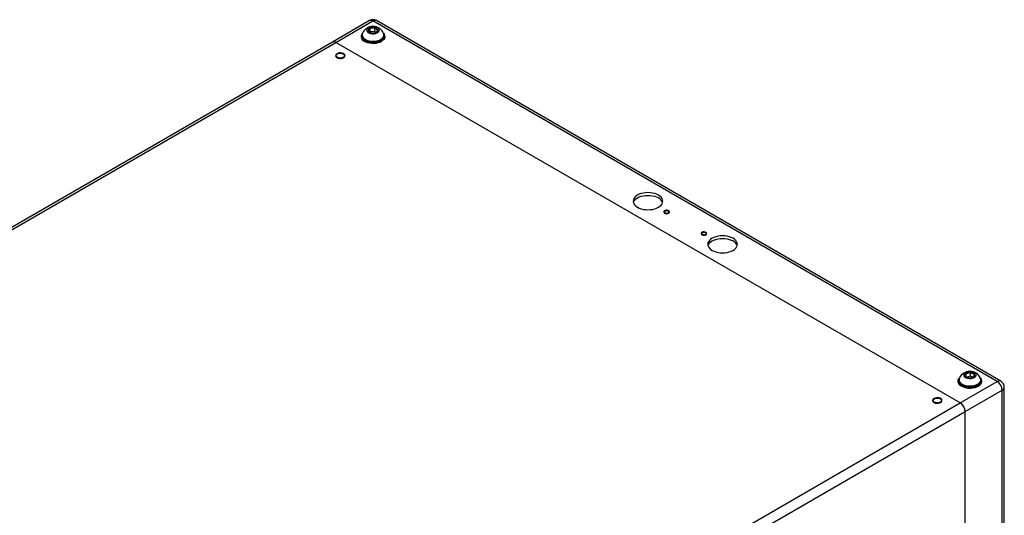
# Model space of a CAD drawing. Units: inches. Extents: x 0.4 to 16.6, y 0.2 to 10.8.
# Drawn here: x 3.1 to 4.9, y 3.6 to 4.6 of the extents above; entities that cross this region are included whole.
import ezdxf

# ---------------------------------------------------------------- set-up
doc = ezdxf.new("R2010")
doc.units = ezdxf.units.IN
doc.header["$MEASUREMENT"] = 0

msp = doc.modelspace()

# ---------------------------------------------------------------- linework, layer by layer
at = {"color": 7, "linetype": 'Continuous', "lineweight": 25}
for p, q in [((3.73228, 4.57255), (3.66213, 4.53206)), ((4.92885, 3.88946), (3.74558, 4.57255)), ((3.66878, 4.5314), (3.73893, 4.57189)), ((3.73368, 4.55144), (3.73368, 4.55887)), ((4.9222, 3.8888), (3.73893, 4.57189)), ((3.74274, 4.55192), (3.74274, 4.55935)), ((3.71668, 4.54295), (3.71668, 4.54193)), ((3.71826, 4.54556), (3.71826, 4.54397)), ((3.73368, 4.55144), (3.73301, 4.5506)), ((3.74274, 4.55192), (3.73368, 4.55144)), ((3.74454, 4.55045), (3.74274, 4.55192)), ((3.7596, 4.54397), (3.7596, 4.54556)), ((3.76118, 4.54193), (3.76118, 4.54295)), ((3.66213, 4.53206), (1.91204, 3.52175)), ((1.91869, 3.52109), (3.66878, 4.5314)), ((4.85206, 3.84831), (3.66878, 4.5314)), ((4.86287, 3.89855), (4.86287, 3.90448)), ((4.87113, 3.89925), (4.87113, 3.90668)), ((4.84805, 3.88982), (4.84805, 3.8888)), ((4.84963, 3.89244), (4.84963, 3.89084)), ((4.85206, 3.84831), (4.9222, 3.8888)), ((4.87113, 3.89925), (4.8644, 3.89746)), ((4.87589, 3.89731), (4.87113, 3.89925)), ((4.87623, 3.89749), (4.87772, 3.89842)), ((4.89097, 3.89084), (4.89097, 3.89244)), ((4.89255, 3.8888), (4.89255, 3.88982)), ((4.86146, 3.83202), (4.9316, 3.87251)), ((4.9355, 2.76317), (4.9355, 3.87794)), ((3.10197, 2.838), (4.85206, 3.84831)), ((3.11137, 2.82171), (4.86146, 3.83202)), ((4.86146, 3.59924), (4.86146, 3.83202)), ((4.86146, 3.60878), (4.86146, 3.83202))]:
    msp.add_line(p, q, dxfattribs=at)
at = {"color": 8, "linetype": 'Continuous', "lineweight": 25}
for p, q in [((3.66828, 4.50734), (3.66807, 4.50603)), ((3.66845, 4.50772), (3.66828, 4.50734)), ((4.9316, 2.81684), (4.9316, 3.87251)), ((4.79965, 3.85421), (4.79944, 3.85291)), ((4.79982, 3.85459), (4.79965, 3.85421))]:
    msp.add_line(p, q, dxfattribs=at)
at = {"color": 7, "linetype": 'Continuous', "lineweight": 25, "flags": 128}
for points in [[(3.74857, 4.55851), (3.74658, 4.55977), (3.7441, 4.56071), (3.74129, 4.56126), (3.73834, 4.56139), (3.73543, 4.56109), (3.73273, 4.56038), (3.73043, 4.55931), (3.72865, 4.55794), (3.72753, 4.55636), (3.72712, 4.55467), (3.72745, 4.55297), (3.7285, 4.55137), (3.73021, 4.54998), (3.73247, 4.54887), (3.73513, 4.54812), (3.73803, 4.54778), (3.74099, 4.54787), (3.74381, 4.54837), (3.74634, 4.54927), (3.74839, 4.5505), (3.74985, 4.55199), (3.75062, 4.55364), (3.75066, 4.55534), (3.74997, 4.55701), (3.74857, 4.55851)], [(3.71826, 4.54397), (3.7183, 4.54325), (3.71888, 4.54107), (3.72014, 4.53899), (3.72205, 4.53709), (3.72453, 4.53541), (3.72749, 4.53403), (3.73085, 4.53299), (3.73449, 4.53232), (3.73827, 4.53204), (3.74208, 4.53218), (3.74578, 4.53271), (3.74925, 4.53363), (3.75236, 4.5349), (3.75502, 4.53648), (3.75713, 4.53832), (3.75862, 4.54034), (3.75944, 4.54249), (3.7596, 4.54397)], [(3.71895, 4.54863), (3.71842, 4.54704), (3.7183, 4.54484), (3.71888, 4.54266), (3.72014, 4.54058), (3.72205, 4.53868), (3.72453, 4.537), (3.72749, 4.53562), (3.73085, 4.53458), (3.73449, 4.53391), (3.73827, 4.53364), (3.74208, 4.53377), (3.74578, 4.5343), (3.74925, 4.53522), (3.75236, 4.53649), (3.75502, 4.53807), (3.75713, 4.53991), (3.75862, 4.54193), (3.75944, 4.54408), (3.75956, 4.54629), (3.75898, 4.54846), (3.7589, 4.54863)], [(3.75892, 4.54859), (3.76021, 4.54671), (3.76103, 4.54445), (3.76114, 4.54215), (3.76053, 4.53987), (3.75923, 4.5377), (3.75728, 4.53569), (3.75474, 4.53391), (3.75169, 4.53243), (3.74823, 4.53128), (3.74447, 4.53051), (3.74053, 4.53014), (3.73655, 4.53018), (3.73263, 4.53063), (3.72892, 4.53148), (3.72553, 4.53269), (3.72258, 4.53424), (3.72014, 4.53606)], [(3.76118, 4.54193), (3.76114, 4.54113), (3.76053, 4.53885), (3.75923, 4.53667), (3.75728, 4.53467), (3.75474, 4.53289), (3.75169, 4.53141), (3.74823, 4.53026), (3.74447, 4.52949), (3.74053, 4.52912), (3.73655, 4.52916), (3.73263, 4.52961), (3.72892, 4.53045), (3.72553, 4.53167), (3.72258, 4.53322), (3.72014, 4.53504)], [(3.66807, 4.50603), (3.66808, 4.50587), (3.66861, 4.50442), (3.66983, 4.50312), (3.67163, 4.50207), (3.67387, 4.50136), (3.67637, 4.50103), (3.67893, 4.50113), (3.68133, 4.50164), (3.68339, 4.50252), (3.68493, 4.5037), (3.68583, 4.50508), (3.68584, 4.50511)], [(3.68583, 4.50736), (3.6855, 4.508), (3.68428, 4.5093), (3.68248, 4.51035), (3.68024, 4.51107), (3.67774, 4.51139), (3.67519, 4.51129), (3.67278, 4.51078), (3.67073, 4.5099), (3.66918, 4.50872), (3.66845, 4.50772)], [(3.67149, 4.50943), (3.67338, 4.51023), (3.67559, 4.51068), (3.67794, 4.51073), (3.6802, 4.51038), (3.68219, 4.50966), (3.68372, 4.50863), (3.68466, 4.50739), (3.68492, 4.50604), (3.68449, 4.50471), (3.68339, 4.50351), (3.68173, 4.50255), (3.67966, 4.50192), (3.67735, 4.50167), (3.67502, 4.50182), (3.67287, 4.50236), (3.67109, 4.50325), (3.66984, 4.50439), (3.66923, 4.5057), (3.66932, 4.50706), (3.67009, 4.50834), (3.67149, 4.50943)], [(4.27997, 4.24196), (4.27662, 4.24361), (4.27287, 4.24494), (4.2688, 4.24591), (4.26452, 4.2465), (4.26014, 4.2467), (4.25575, 4.2465), (4.25147, 4.24591), (4.2474, 4.24494), (4.24365, 4.24361), (4.2403, 4.24196), (4.23744, 4.24003), (4.23514, 4.23786), (4.23346, 4.23551), (4.23243, 4.23304), (4.23208, 4.23051), (4.23243, 4.22798), (4.23346, 4.22551), (4.23514, 4.22316), (4.23744, 4.22099), (4.2403, 4.21906), (4.24365, 4.21741), (4.2474, 4.21608), (4.25147, 4.21511), (4.25575, 4.21452), (4.26014, 4.21432), (4.26452, 4.21452), (4.2688, 4.21511), (4.27287, 4.21608), (4.27662, 4.21741), (4.27997, 4.21906), (4.28283, 4.22099), (4.28513, 4.22316), (4.28681, 4.22551), (4.28784, 4.22798), (4.28819, 4.23051), (4.28784, 4.23304), (4.28681, 4.23551), (4.28513, 4.23786), (4.28283, 4.24003), (4.27997, 4.24196)], [(4.23244, 4.22796), (4.23346, 4.23041), (4.23514, 4.23276), (4.23744, 4.23493), (4.2403, 4.23686), (4.24365, 4.23851), (4.2474, 4.23984), (4.25147, 4.24081), (4.25575, 4.2414), (4.26014, 4.2416), (4.26452, 4.2414), (4.2688, 4.24081), (4.27287, 4.23984), (4.27662, 4.23851), (4.27997, 4.23686)], [(4.29838, 4.21284), (4.29647, 4.21325), (4.29443, 4.21325), (4.29254, 4.21281), (4.29104, 4.21201), (4.29014, 4.21096), (4.28997, 4.20978), (4.29054, 4.20865), (4.29178, 4.20772), (4.29352, 4.2071), (4.29553, 4.2069), (4.29753, 4.20712), (4.29926, 4.20775), (4.30048, 4.20869), (4.30102, 4.20983), (4.30082, 4.211), (4.2999, 4.21205), (4.29838, 4.21284)], [(4.29828, 4.21171), (4.297, 4.2122), (4.29549, 4.21237), (4.29398, 4.2122), (4.29271, 4.21171), (4.29185, 4.21097), (4.29155, 4.2101), (4.29185, 4.20923), (4.29271, 4.20849), (4.29398, 4.208), (4.29549, 4.20783), (4.297, 4.208), (4.29828, 4.20849), (4.29913, 4.20923), (4.29943, 4.2101), (4.29913, 4.21097), (4.29828, 4.21171)], [(4.3647, 4.17236), (4.36287, 4.17184), (4.36149, 4.17098), (4.36075, 4.16988), (4.36074, 4.1687), (4.36147, 4.1676), (4.36284, 4.16673), (4.36466, 4.1662), (4.36669, 4.16609), (4.36866, 4.16641), (4.37029, 4.16711), (4.37137, 4.16811), (4.37175, 4.16927), (4.37138, 4.17043), (4.37032, 4.17143), (4.36869, 4.17214), (4.36673, 4.17247), (4.3647, 4.17236)], [(4.36899, 4.17089), (4.36771, 4.17138), (4.3662, 4.17155), (4.3647, 4.17138), (4.36342, 4.17089), (4.36256, 4.17015), (4.36227, 4.16928), (4.36256, 4.16841), (4.36342, 4.16767), (4.3647, 4.16718), (4.3662, 4.16701), (4.36771, 4.16718), (4.36899, 4.16767), (4.36984, 4.16841), (4.37014, 4.16928), (4.36984, 4.17015), (4.36899, 4.17089)], [(4.42139, 4.16032), (4.41805, 4.16197), (4.41429, 4.1633), (4.41023, 4.16427), (4.40595, 4.16486), (4.40156, 4.16506), (4.39717, 4.16486), (4.39289, 4.16427), (4.38882, 4.1633), (4.38507, 4.16197), (4.38172, 4.16032), (4.37886, 4.15839), (4.37656, 4.15622), (4.37488, 4.15387), (4.37385, 4.1514), (4.37351, 4.14887), (4.37385, 4.14634), (4.37488, 4.14387), (4.37656, 4.14152), (4.37886, 4.13935), (4.38172, 4.13742), (4.38507, 4.13577), (4.38882, 4.13444), (4.39289, 4.13347), (4.39717, 4.13288), (4.40156, 4.13268), (4.40595, 4.13288), (4.41023, 4.13347), (4.41429, 4.13444), (4.41805, 4.13577), (4.42139, 4.13742), (4.42425, 4.13935), (4.42655, 4.14152), (4.42824, 4.14387), (4.42926, 4.14634), (4.42961, 4.14887), (4.42926, 4.1514), (4.42824, 4.15387), (4.42655, 4.15622), (4.42425, 4.15839), (4.42139, 4.16032)], [(4.37386, 4.14632), (4.37488, 4.14877), (4.37656, 4.15112), (4.37886, 4.15328), (4.38172, 4.15522), (4.38507, 4.15687), (4.38882, 4.15819), (4.39289, 4.15917), (4.39717, 4.15976), (4.40156, 4.15996), (4.40595, 4.15976), (4.41023, 4.15917), (4.41429, 4.15819), (4.41805, 4.15687), (4.42139, 4.15522)], [(4.86348, 3.89588), (4.8661, 3.89508), (4.86897, 3.89468), (4.87193, 3.8947), (4.87479, 3.89515), (4.87737, 3.89599), (4.8795, 3.89718), (4.88105, 3.89863), (4.88193, 3.90026), (4.88208, 3.90197), (4.88148, 3.90365), (4.88019, 3.90518), (4.87827, 3.90648), (4.87585, 3.90747), (4.87308, 3.90808), (4.87014, 3.90827), (4.86721, 3.90803), (4.86447, 3.90738), (4.8621, 3.90636), (4.86024, 3.90503), (4.85902, 3.90347), (4.8585, 3.90179), (4.85873, 3.90009), (4.85968, 3.89847), (4.8613, 3.89704), (4.86348, 3.89588)], [(4.89029, 3.89546), (4.89164, 3.89346), (4.89242, 3.8912), (4.89249, 3.8889), (4.89185, 3.88662), (4.89051, 3.88445), (4.88853, 3.88246), (4.88596, 3.8807), (4.88288, 3.87923), (4.8794, 3.8781), (4.87563, 3.87735), (4.87169, 3.877), (4.8677, 3.87707), (4.86379, 3.87754), (4.8601, 3.87841), (4.85673, 3.87964), (4.8538, 3.8812), (4.8514, 3.88304), (4.84961, 3.8851), (4.84848, 3.88731), (4.84805, 3.8896), (4.84834, 3.8919), (4.84933, 3.89413), (4.85031, 3.89546)], [(4.89255, 3.8888), (4.89249, 3.88788), (4.89185, 3.8856), (4.89051, 3.88343), (4.88853, 3.88144), (4.88596, 3.87967), (4.88288, 3.87821), (4.8794, 3.87708), (4.87563, 3.87633), (4.87169, 3.87598), (4.8677, 3.87604), (4.86379, 3.87652), (4.8601, 3.87739), (4.85673, 3.87862), (4.8538, 3.88018), (4.8514, 3.88202), (4.84961, 3.88408), (4.84848, 3.88629), (4.84805, 3.88858), (4.84805, 3.8888)], [(4.84963, 3.89084), (4.84964, 3.89047), (4.85011, 3.88828), (4.85127, 3.88618), (4.85308, 3.88424), (4.85547, 3.88253), (4.85837, 3.8811)], [(4.85032, 3.8955), (4.84987, 3.89425), (4.84964, 3.89206), (4.85011, 3.88987), (4.85127, 3.88777), (4.85308, 3.88584), (4.85547, 3.88412), (4.85837, 3.88269)], [(4.85837, 3.88269), (4.86168, 3.88159), (4.86528, 3.88086), (4.86905, 3.88053), (4.87286, 3.8806), (4.87658, 3.88107), (4.88009, 3.88193), (4.88327, 3.88315), (4.88601, 3.88468), (4.88821, 3.88648), (4.8898, 3.88848), (4.89073, 3.89062), (4.89096, 3.89281), (4.89049, 3.895), (4.89028, 3.8955)], [(4.85837, 3.8811), (4.86168, 3.88), (4.86528, 3.87927), (4.86905, 3.87893), (4.87286, 3.879), (4.87658, 3.87948), (4.88009, 3.88034), (4.88327, 3.88156), (4.88601, 3.88309), (4.88821, 3.88489), (4.8898, 3.88689), (4.89073, 3.88902), (4.89097, 3.89084)], [(4.79944, 3.85291), (4.79945, 3.85274), (4.79999, 3.85129), (4.8012, 3.84999), (4.803, 3.84894), (4.80524, 3.84823), (4.80774, 3.84791), (4.8103, 3.84801), (4.8127, 3.84852), (4.81476, 3.8494), (4.8163, 3.85058), (4.81721, 3.85196), (4.81721, 3.85198)], [(4.8172, 3.85424), (4.81687, 3.85488), (4.81565, 3.85618), (4.81385, 3.85723), (4.81161, 3.85794), (4.80911, 3.85826), (4.80656, 3.85816), (4.80415, 3.85765), (4.8021, 3.85677), (4.80055, 3.85559), (4.79982, 3.85459)], [(4.81399, 3.84987), (4.81211, 3.84907), (4.80989, 3.84862), (4.80755, 3.84857), (4.80528, 3.84892), (4.80329, 3.84964), (4.80176, 3.85067), (4.80082, 3.85191), (4.80056, 3.85325), (4.80099, 3.85459), (4.80209, 3.85578), (4.80375, 3.85674), (4.80583, 3.85738), (4.80813, 3.85763), (4.81046, 3.85748), (4.81262, 3.85693), (4.8144, 3.85605), (4.81564, 3.8549), (4.81625, 3.85359), (4.81616, 3.85224), (4.81539, 3.85096), (4.81399, 3.84987)]]:
    msp.add_lwpolyline(points, dxfattribs=at)
at = {"color": 8, "linetype": 'Continuous', "lineweight": 25, "flags": 128}
for points in [[(3.68584, 4.50511), (3.68603, 4.50656), (3.68583, 4.50736)], [(4.81721, 3.85198), (4.8174, 3.85343), (4.8172, 3.85424)]]:
    msp.add_lwpolyline(points, dxfattribs=at)
at = {"color": 7, "linetype": 'Continuous', "lineweight": 25}
for centre, radius, start, end in [((3.73893, 4.56103), 0.0133, 60.00269, 119.99731), ((3.73893, 4.53943), 0.02199, 24.70772, 155.29228), ((3.7348, 4.55407), 0.00492, 103.10295, 179.65349), ((3.73598, 4.55621), 0.00646, 199.10782, 262.38608), ((3.73895, 4.54503), 0.01481, 75.20614, 110.85597), ((3.74188, 4.55294), 0.00646, 19.10782, 82.38608), ((3.74306, 4.55509), 0.00492, 283.10295, 359.65349), ((3.72587, 4.54224), 0.0092, 181.95084, 231.51621), ((3.7254, 4.54289), 0.00862, 138.58526, 232.43867), ((3.7389, 4.56413), 0.01481, 255.20614, 290.85597), ((3.66489, 4.52596), 0.00669, 54.38242, 114.30712), ((4.27291, 4.22269), 0.01583, 19.43589, 63.50968), ((4.41433, 4.14105), 0.01583, 19.43589, 63.50968), ((4.8703, 3.88631), 0.02199, 24.70772, 155.29228), ((4.86478, 3.9015), 0.00354, 122.6482, 219.29548), ((4.87, 3.8943), 0.01243, 84.81058, 125.00728), ((4.87124, 3.89634), 0.01034, 44.99759, 90.62654), ((4.87581, 3.90141), 0.00354, 302.6482, 39.29548), ((4.86936, 3.90657), 0.01034, 224.99759, 270.62654), ((4.87059, 3.90861), 0.01243, 264.81058, 305.00728), ((4.91119, 3.87158), 0.02044, 2.60548, 57.39452), ((4.9222, 3.87794), 0.0133, 360, 60.00269), ((4.84104, 3.83109), 0.02044, 2.60548, 57.39452)]:
    msp.add_arc(centre, radius, start, end, dxfattribs=at)
at = {"color": 8, "linetype": 'Continuous', "lineweight": 25}
for centre, start, end in [((3.73503, 4.56645), 54.38242, 114.30712), ((3.74282, 4.56645), 65.69288, 125.61758), ((4.9261, 3.88336), 65.69288, 125.61758), ((4.92884, 3.87861), 294.37466, 354.3052)]:
    msp.add_arc(centre, 0.00669, start, end, dxfattribs=at)
at = {"color": 7, "linetype": 'Continuous', "lineweight": 25}
for points, knots in [([(3.73368, 4.55887), (3.73314, 4.55774), (3.7322, 4.55582), (3.73085, 4.55446), (3.73017, 4.55421), (3.72987, 4.5541)], [0, 0, 0, 0, 0.4391308, 0.7513783, 1, 1, 1, 1]), ([(3.72987, 4.5541), (3.73017, 4.55366), (3.73101, 4.55244), (3.7322, 4.55103), (3.73303, 4.55065), (3.73328, 4.55053)], [0, 0, 0, 0, 0.2803506, 0.7844462, 1, 1, 1, 1]), ([(3.74274, 4.55935), (3.74144, 4.55884), (3.73922, 4.55797), (3.736, 4.55813), (3.73439, 4.55864), (3.73368, 4.55887)], [0, 0, 0, 0, 0.4391308, 0.7513783, 1, 1, 1, 1]), ([(3.74798, 4.55506), (3.74772, 4.5551), (3.74691, 4.55522), (3.74542, 4.55598), (3.74387, 4.55767), (3.74303, 4.5589), (3.74274, 4.55935)], [0, 0, 0, 0, 0.1560255, 0.4937074, 0.8190578, 1, 1, 1, 1]), ([(3.74486, 4.55075), (3.74518, 4.55091), (3.74589, 4.55126), (3.74701, 4.55299), (3.74768, 4.55442), (3.74798, 4.55506)], [0, 0, 0, 0, 0.3151377, 0.6964147, 1, 1, 1, 1]), ([(4.86287, 3.90448), (4.86275, 3.90329), (4.86255, 3.90126), (4.86225, 3.89973), (4.86211, 3.8994), (4.86204, 3.89925)], [0, 0, 0, 0, 0.4391308, 0.7513783, 1, 1, 1, 1]), ([(4.87113, 3.90668), (4.86995, 3.90592), (4.86792, 3.90463), (4.86498, 3.90418), (4.86352, 3.90439), (4.86287, 3.90448)], [0, 0, 0, 0, 0.4391308, 0.7513783, 1, 1, 1, 1]), ([(4.87855, 3.90365), (4.87813, 3.90363), (4.87695, 3.90356), (4.87476, 3.90403), (4.87264, 3.90535), (4.87149, 3.90636), (4.87113, 3.90668)], [0, 0, 0, 0, 0.1809422, 0.5062926, 0.8439745, 1, 1, 1, 1]), ([(4.87772, 3.89842), (4.87784, 3.89873), (4.87805, 3.89926), (4.87834, 3.90146), (4.87849, 3.90298), (4.87855, 3.90365)], [0, 0, 0, 0, 0.4391308, 0.7513783, 1, 1, 1, 1]), ([(4.86204, 3.89925), (4.8624, 3.89893), (4.86323, 3.89818), (4.86414, 3.89768), (4.86465, 3.89741)], [0, 0, 0, 0, 0.440377, 1, 1, 1, 1])]:
    msp.add_open_spline(points, degree=3, knots=knots, dxfattribs=at)

doc.saveas('drawing.dxf')
